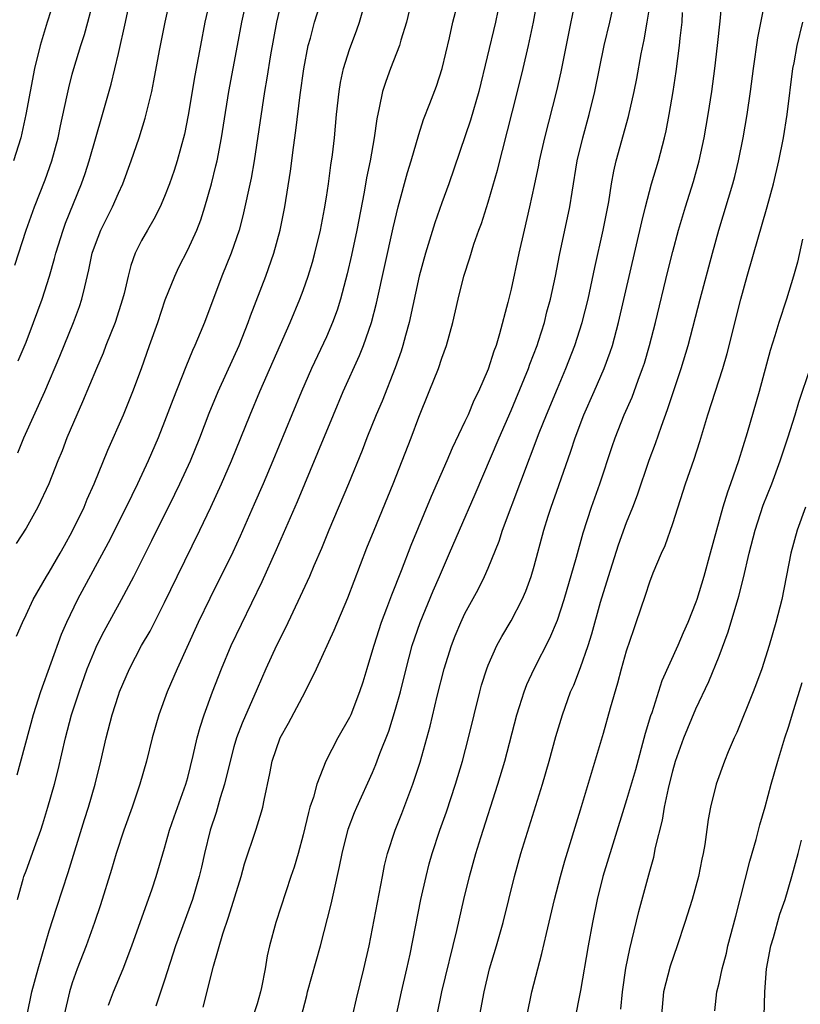
# Model space of a CAD drawing. Units: inches. Extents: x 2574000 to 2577000, y 1497000 to 1500000.
# Drawn here: x 2574932 to 2575000, y 1497466 to 1497551 of the extents above; entities that cross this region are included whole.
import ezdxf

# ---------------------------------------------------------------- set-up
doc = ezdxf.new("R2010")
doc.units = ezdxf.units.IN
doc.header["$MEASUREMENT"] = 0
doc.layers.add('LD25741497_2ft', color=91, linetype='Continuous')

msp = doc.modelspace()

# ---------------------------------------------------------------- linework, layer by layer
at = {"layer": 'LD25741497_2ft'}
for points, elevation in [([(2574932.321, 1497521.679), (2574933, 1497523.283), (2574933.656, 1497525), (2574934.396, 1497527), (2574935.032, 1497529), (2574935.466, 1497530.534), (2574935.571, 1497531), (2574936.204, 1497533), (2574936.418, 1497533.582), (2574937.807, 1497537), (2574938.115, 1497537.885), (2574938.469, 1497539), (2574939.631, 1497543), (2574940.36, 1497545.64), (2574941, 1497548.284), (2574941.619, 1497551), (2574942.866, 1497557)], 10144), ([(2574948.33, 1497465.67), (2574949.217, 1497469.217), (2574950.024, 1497472.024), (2574950.525, 1497473.475), (2574951.622, 1497477), (2574951.914, 1497478.086), (2574952.917, 1497481.083), (2574953.393, 1497482.607), (2574953.495, 1497483), (2574953.603, 1497483.602), (2574954.095, 1497485.905), (2574954.303, 1497487), (2574955.011, 1497489), (2574955.734, 1497490.266), (2574957.173, 1497493), (2574958.142, 1497495), (2574959.671, 1497498.329), (2574960.871, 1497501.129), (2574962.519, 1497505.481), (2574963.134, 1497507), (2574964.795, 1497511), (2574966.33, 1497515), (2574967, 1497516.799), (2574967.902, 1497519), (2574968.697, 1497521), (2574969, 1497521.912), (2574969.394, 1497523), (2574969.947, 1497525), (2574970.408, 1497527), (2574970.901, 1497529), (2574971.413, 1497530.587), (2574971.779, 1497531.779), (2574972.209, 1497533), (2574972.428, 1497533.572), (2574973, 1497535.421), (2574973.809, 1497538.191), (2574975.557, 1497545), (2574976.049, 1497547), (2574976.509, 1497549), (2574976.924, 1497551), (2574977.658, 1497555)], 10164), ([(2574968.598, 1497465), (2574968.996, 1497467), (2574970.308, 1497472.308), (2574970.909, 1497475), (2574971.396, 1497477), (2574971.952, 1497479), (2574972.369, 1497480.369), (2574973.853, 1497485), (2574974.452, 1497487), (2574975.496, 1497491), (2574975.734, 1497491.734), (2574976.115, 1497493), (2574976.36, 1497493.64), (2574976.99, 1497495), (2574978.345, 1497497.655), (2574979, 1497499.214), (2574979.594, 1497501), (2574980.652, 1497504.652), (2574981.235, 1497506.765), (2574981.966, 1497509), (2574982.674, 1497511), (2574983.751, 1497514.249), (2574984.013, 1497515), (2574984.798, 1497517), (2574985.466, 1497518.534), (2574985.998, 1497519.998), (2574986.386, 1497521), (2574986.537, 1497521.463), (2574986.98, 1497523), (2574987.484, 1497525), (2574988.566, 1497529.434), (2574989, 1497531.127), (2574989.502, 1497533), (2574990.089, 1497535), (2574990.787, 1497537.212), (2574991.292, 1497539), (2574991.721, 1497541), (2574992.064, 1497543), (2574992.37, 1497545), (2574992.64, 1497547), (2574992.878, 1497549), (2574993.099, 1497551.1), (2574993.402, 1497554.598)], 10174), ([(2574932.254, 1497475), (2574932.754, 1497476.754), (2574932.809, 1497477), (2574933, 1497477.486), (2574933.834, 1497479.834), (2574934.269, 1497481), (2574934.456, 1497481.545), (2574934.896, 1497483), (2574935.459, 1497485), (2574935.773, 1497486.227), (2574936.414, 1497489), (2574936.942, 1497491), (2574937.588, 1497493), (2574938.302, 1497495), (2574939, 1497496.72), (2574939.127, 1497497), (2574939.754, 1497498.246), (2574941.275, 1497501), (2574942.326, 1497503), (2574943.897, 1497506.103), (2574945.886, 1497510.114), (2574946.313, 1497511), (2574947.231, 1497513), (2574948.046, 1497515), (2574948.863, 1497517.137), (2574949.639, 1497519), (2574951, 1497521.999), (2574951.438, 1497523), (2574952.231, 1497525), (2574952.431, 1497525.569), (2574953.751, 1497529), (2574954.461, 1497531), (2574955.01, 1497533), (2574955.408, 1497535), (2574955.902, 1497538.098), (2574956.16, 1497540.16), (2574956.363, 1497541.637), (2574956.726, 1497544.726), (2574957.038, 1497546.962), (2574957.434, 1497549), (2574957.62, 1497549.62), (2574957.983, 1497551), (2574958.701, 1497553.299)], 10154), ([(2574966.506, 1497553.494), (2574965.925, 1497551), (2574965.459, 1497549.459), (2574965.338, 1497549), (2574964.551, 1497547), (2574964.136, 1497545.864), (2574963.861, 1497545), (2574963.587, 1497543.587), (2574963.36, 1497542.64), (2574963.141, 1497541), (2574962.797, 1497539), (2574962.483, 1497537.517), (2574962.269, 1497536.269), (2574961.625, 1497533), (2574961.166, 1497530.834), (2574960.799, 1497529.201), (2574960.219, 1497527), (2574959.928, 1497526.072), (2574959.533, 1497525), (2574959, 1497523.755), (2574957.722, 1497521), (2574956.838, 1497519), (2574955.998, 1497517), (2574954.36, 1497513), (2574953.523, 1497511), (2574952.757, 1497509.243), (2574951.524, 1497506.476), (2574950.894, 1497505.106), (2574948.906, 1497501.094), (2574947.916, 1497499), (2574946.08, 1497495), (2574945.225, 1497493), (2574944.498, 1497491), (2574943.927, 1497489), (2574943.428, 1497487), (2574942.856, 1497485), (2574942.188, 1497483), (2574941.468, 1497481), (2574940.793, 1497479), (2574940.392, 1497477.608), (2574939.459, 1497474.541), (2574938.939, 1497473), (2574938.205, 1497471), (2574937.429, 1497469), (2574937, 1497467.797), (2574936.753, 1497467), (2574936.308, 1497465)], 10158), ([(2574940.152, 1497465.848), (2574940.584, 1497467), (2574941.41, 1497469), (2574942.162, 1497471), (2574943.915, 1497475.914), (2574944.268, 1497477), (2574945, 1497479.463), (2574945.427, 1497481), (2574945.823, 1497482.177), (2574946.838, 1497485), (2574947, 1497485.576), (2574947.478, 1497487.478), (2574947.816, 1497489), (2574948.068, 1497489.932), (2574948.432, 1497491), (2574949.152, 1497493), (2574949.908, 1497495), (2574950.771, 1497497), (2574953.448, 1497502.552), (2574954.688, 1497505.312), (2574956.503, 1497509.497), (2574958.276, 1497513.724), (2574959.61, 1497517), (2574960.469, 1497519), (2574961.881, 1497522.119), (2574962.223, 1497523), (2574962.91, 1497525), (2574963.349, 1497526.651), (2574964.799, 1497533.201), (2574965.222, 1497535), (2574966.025, 1497537.975), (2574966.34, 1497539), (2574967, 1497541.278), (2574967.417, 1497542.583), (2574967.965, 1497543.965), (2574968.527, 1497545.473), (2574969.017, 1497546.983), (2574969.652, 1497549.652), (2574969.957, 1497551), (2574970.578, 1497553.422)], 10160), ([(2574935.467, 1497553), (2574934.817, 1497551), (2574934.227, 1497549), (2574933.743, 1497547), (2574933.343, 1497545), (2574932.989, 1497543), (2574932.553, 1497541), (2574931.919, 1497539)], 10140), ([(2574932.031, 1497529.969), (2574933.023, 1497533), (2574933.738, 1497535), (2574934.645, 1497537.355), (2574935.228, 1497539), (2574935.783, 1497541), (2574935.986, 1497542.014), (2574936.537, 1497544.537), (2574936.692, 1497545.308), (2574937, 1497546.502), (2574937.132, 1497547), (2574937.731, 1497549), (2574938.047, 1497549.953), (2574938.341, 1497551), (2574938.855, 1497553)], 10142), ([(2574948.937, 1497553), (2574948.484, 1497551), (2574948.094, 1497549), (2574947.908, 1497547.908), (2574947.623, 1497546.377), (2574947.05, 1497542.95), (2574946.707, 1497541.293), (2574946.088, 1497539), (2574945.832, 1497538.168), (2574945.429, 1497537), (2574945, 1497535.9), (2574944.608, 1497535), (2574944.071, 1497533.929), (2574943.509, 1497533), (2574943, 1497532.084), (2574942.451, 1497531), (2574942.067, 1497529.933), (2574941.832, 1497529), (2574941.49, 1497527.49), (2574941.357, 1497527), (2574940.708, 1497525), (2574939.914, 1497523), (2574939.667, 1497522.333), (2574939.091, 1497521), (2574937.893, 1497518.107), (2574937.383, 1497517), (2574936.538, 1497515), (2574936.12, 1497513.88), (2574935.755, 1497513), (2574934.968, 1497511), (2574934.03, 1497509), (2574933, 1497507.161), (2574932.158, 1497505.842)], 10148), ([(2574932.185, 1497497.815), (2574932.683, 1497499), (2574933, 1497499.659), (2574933.608, 1497501), (2574934.777, 1497503), (2574935, 1497503.349), (2574935.948, 1497505), (2574936.315, 1497505.685), (2574937, 1497506.892), (2574938.018, 1497509), (2574938.304, 1497509.696), (2574938.903, 1497511), (2574940.083, 1497513.917), (2574941.437, 1497517), (2574942.242, 1497519), (2574942.988, 1497521.012), (2574943.694, 1497523), (2574944.401, 1497525), (2574945.056, 1497526.944), (2574945.868, 1497529), (2574946.225, 1497529.775), (2574947, 1497531.285), (2574947.777, 1497533), (2574948.121, 1497533.879), (2574948.491, 1497535), (2574949.063, 1497537), (2574949.443, 1497538.557), (2574949.535, 1497539), (2574949.916, 1497541), (2574950.081, 1497542.081), (2574950.565, 1497545), (2574951.294, 1497549), (2574951.674, 1497551), (2574952.107, 1497553)], 10150), ([(2574955.154, 1497553), (2574954.694, 1497551), (2574954.176, 1497548.176), (2574953.851, 1497546.149), (2574953.65, 1497545), (2574952.76, 1497539), (2574952.496, 1497537.505), (2574951.781, 1497534.219), (2574951.441, 1497533), (2574950.76, 1497531), (2574949.96, 1497529), (2574948.455, 1497525), (2574948.086, 1497524.086), (2574947.626, 1497523), (2574947.424, 1497522.576), (2574946.836, 1497521.164), (2574945.7, 1497518.3), (2574945, 1497516.419), (2574944.431, 1497515), (2574943.567, 1497513), (2574942.652, 1497511), (2574941.681, 1497509), (2574940.109, 1497505.891), (2574937.466, 1497501), (2574936.494, 1497499), (2574936.044, 1497497.956), (2574934.256, 1497493), (2574933.608, 1497491), (2574932.216, 1497485.783)], 10152), ([(2574932.294, 1497513.706), (2574932.822, 1497515), (2574934.617, 1497519), (2574935.921, 1497522.079), (2574937.118, 1497525), (2574937.629, 1497526.371), (2574937.842, 1497527), (2574938.076, 1497528.076), (2574938.447, 1497529.553), (2574938.734, 1497531), (2574939, 1497531.768), (2574939.486, 1497533), (2574940.496, 1497535), (2574941, 1497536.185), (2574941.379, 1497537), (2574942.112, 1497539), (2574942.794, 1497541), (2574943.322, 1497542.678), (2574943.876, 1497545), (2574944.069, 1497545.931), (2574944.54, 1497548.54), (2574945.034, 1497551), (2574945.473, 1497553)], 10146), ([(2574974.062, 1497553), (2574973.639, 1497551), (2574972.2, 1497545), (2574971.485, 1497542.515), (2574969.607, 1497537), (2574969, 1497535.351), (2574968.385, 1497533.615), (2574967.586, 1497531), (2574967.041, 1497529), (2574966.182, 1497525), (2574965.856, 1497523.856), (2574965.636, 1497523), (2574965.48, 1497522.52), (2574964.95, 1497521.05), (2574963.821, 1497518.179), (2574963.32, 1497517), (2574962.513, 1497515), (2574962.096, 1497513.904), (2574960.918, 1497511), (2574959.217, 1497507), (2574958.578, 1497505.422), (2574957.907, 1497503.907), (2574957.527, 1497503), (2574956.74, 1497501.26), (2574955.457, 1497498.544), (2574954.698, 1497497), (2574953.773, 1497495), (2574953, 1497493.266), (2574951.722, 1497490.278), (2574951.234, 1497489), (2574951, 1497488.229), (2574950.658, 1497487), (2574950.188, 1497485), (2574949.81, 1497483.81), (2574949.455, 1497482.546), (2574948.938, 1497481), (2574948.458, 1497479), (2574948.195, 1497477.805), (2574948, 1497477), (2574947.403, 1497475), (2574945.936, 1497471), (2574945, 1497468.022), (2574944.239, 1497465.761)], 10162), ([(2574980.461, 1497552.461), (2574979.965, 1497550.035), (2574979.308, 1497546.692), (2574978.938, 1497545.062), (2574977.898, 1497541), (2574977.439, 1497539), (2574977.374, 1497538.626), (2574977, 1497536.851), (2574976.59, 1497535), (2574976.114, 1497533), (2574975.667, 1497531), (2574975, 1497527.886), (2574974.718, 1497526.718), (2574974.004, 1497524.004), (2574973.694, 1497523), (2574973.498, 1497522.502), (2574973, 1497520.942), (2574972.166, 1497519), (2574971.778, 1497518.222), (2574971.267, 1497517), (2574971, 1497516.411), (2574969.896, 1497514.104), (2574969.432, 1497513), (2574968.072, 1497509.928), (2574966.323, 1497505.677), (2574965.467, 1497503.466), (2574964.632, 1497501.368), (2574964.214, 1497500.214), (2574963.752, 1497499), (2574963.099, 1497497), (2574963, 1497496.633), (2574962.497, 1497495), (2574962.157, 1497493.843), (2574961.88, 1497493), (2574961.109, 1497491), (2574961, 1497490.764), (2574960.005, 1497489), (2574958.967, 1497487), (2574958.171, 1497485), (2574957.882, 1497483.882), (2574957.582, 1497483), (2574957.448, 1497482.552), (2574957, 1497480.614), (2574956.558, 1497479), (2574956.205, 1497477.796), (2574955.926, 1497477), (2574954.634, 1497473), (2574954.076, 1497471), (2574953.877, 1497470.123), (2574953.692, 1497469), (2574953.379, 1497467.379), (2574953.29, 1497467), (2574953, 1497465.979), (2574952.693, 1497465)], 10166), ([(2574956.814, 1497464.814), (2574957.306, 1497466.694), (2574957.373, 1497467), (2574958.486, 1497471), (2574959.41, 1497474.59), (2574959.634, 1497475.634), (2574960.149, 1497477.851), (2574960.37, 1497479), (2574960.9, 1497481.1), (2574961.45, 1497482.55), (2574961.639, 1497483), (2574963, 1497486.017), (2574963.296, 1497486.704), (2574963.641, 1497487.641), (2574964.412, 1497489.588), (2574965, 1497491.495), (2574965.406, 1497493), (2574965.903, 1497495), (2574966.443, 1497497), (2574967.119, 1497499), (2574968.25, 1497501.75), (2574968.806, 1497503), (2574969.674, 1497505), (2574970.519, 1497507), (2574971.884, 1497510.116), (2574973.948, 1497515), (2574975, 1497517.378), (2574976.168, 1497520.168), (2574976.498, 1497521), (2574976.625, 1497521.375), (2574977.248, 1497523), (2574977.37, 1497523.37), (2574977.878, 1497525), (2574978.099, 1497525.902), (2574978.402, 1497527), (2574978.841, 1497529), (2574979.187, 1497530.812), (2574980.09, 1497535), (2574980.275, 1497536.275), (2574980.721, 1497539), (2574981.201, 1497541), (2574981.766, 1497543), (2574982.255, 1497545), (2574983.06, 1497549), (2574983.535, 1497551), (2574983.971, 1497553)], 10168), ([(2574972.278, 1497465), (2574972.653, 1497467), (2574973.139, 1497469), (2574973.735, 1497471), (2574974.296, 1497473), (2574975.283, 1497477), (2574975.849, 1497479), (2574977.714, 1497485), (2574978.302, 1497487), (2574978.881, 1497489.119), (2574979.433, 1497491), (2574980.149, 1497493), (2574980.415, 1497493.585), (2574981, 1497495.105), (2574981.664, 1497497), (2574981.993, 1497498.007), (2574982.75, 1497500.75), (2574983.414, 1497503), (2574984.283, 1497505.717), (2574985, 1497507.665), (2574985.532, 1497509), (2574985.934, 1497510.066), (2574986.95, 1497513.05), (2574987.493, 1497514.507), (2574988.012, 1497516.012), (2574988.548, 1497517.452), (2574989, 1497518.851), (2574989.73, 1497521), (2574990.324, 1497523), (2574991.352, 1497527), (2574992.423, 1497531), (2574992.99, 1497533), (2574994.207, 1497537), (2574994.371, 1497537.629), (2574994.692, 1497539), (2574995.081, 1497541), (2574995.43, 1497543), (2574995.731, 1497545), (2574995.991, 1497547), (2574996.36, 1497549.64), (2574997.023, 1497553)], 10176), ([(2574933.086, 1497465), (2574933.502, 1497467), (2574934.039, 1497469), (2574935, 1497472.297), (2574935.651, 1497474.349), (2574936.649, 1497477.35), (2574938.055, 1497481.945), (2574938.397, 1497483), (2574938.988, 1497485), (2574939.48, 1497487), (2574939.927, 1497489), (2574940.453, 1497491), (2574941, 1497492.716), (2574941.098, 1497493), (2574941.96, 1497495), (2574943.009, 1497497), (2574943.738, 1497498.262), (2574945, 1497500.733), (2574946.089, 1497503), (2574948.044, 1497507), (2574948.997, 1497509.003), (2574949.92, 1497511), (2574950.793, 1497513), (2574952.399, 1497517), (2574953.25, 1497519), (2574955.861, 1497525), (2574956.705, 1497527), (2574957, 1497527.773), (2574957.429, 1497529), (2574957.794, 1497530.206), (2574958.006, 1497531), (2574958.48, 1497533), (2574958.838, 1497534.838), (2574959, 1497535.834), (2574959.178, 1497537), (2574959.388, 1497538.613), (2574959.522, 1497539.522), (2574959.695, 1497541), (2574959.877, 1497543), (2574960.097, 1497545), (2574960.219, 1497545.781), (2574960.482, 1497547), (2574961, 1497548.643), (2574961.651, 1497550.349), (2574961.881, 1497551), (2574962.213, 1497552.213)], 10156), ([(2574961.305, 1497465), (2574961.596, 1497466.403), (2574962.255, 1497469), (2574962.694, 1497471), (2574963.848, 1497477), (2574964.045, 1497477.955), (2574964.3, 1497479), (2574964.958, 1497481), (2574965.532, 1497482.468), (2574966.483, 1497485), (2574967.113, 1497486.887), (2574967.989, 1497490.011), (2574968.605, 1497492.606), (2574969.214, 1497495), (2574969.83, 1497497), (2574970.151, 1497497.849), (2574970.629, 1497499), (2574971, 1497499.783), (2574972.137, 1497501.863), (2574972.699, 1497503), (2574973, 1497503.698), (2574973.953, 1497506.048), (2574974.257, 1497507), (2574977.431, 1497515.431), (2574978.053, 1497517), (2574979, 1497519.265), (2574979.747, 1497521), (2574980.524, 1497523), (2574981.157, 1497525), (2574981.656, 1497527), (2574982.238, 1497529.762), (2574982.975, 1497533), (2574983.454, 1497535.454), (2574983.688, 1497537), (2574983.886, 1497538.114), (2574984.097, 1497539), (2574985.173, 1497542.827), (2574985.657, 1497545), (2574985.875, 1497546.125), (2574986.253, 1497548.253), (2574986.512, 1497549.488), (2574986.781, 1497551), (2574987, 1497552.389)], 10170), ([(2574965.062, 1497465), (2574965.495, 1497467), (2574965.981, 1497469), (2574966.262, 1497470.262), (2574967.193, 1497475), (2574967.633, 1497477), (2574967.915, 1497478.085), (2574968.174, 1497479), (2574968.831, 1497481), (2574969.389, 1497482.611), (2574970.175, 1497485), (2574970.781, 1497487), (2574971.316, 1497489), (2574972.288, 1497493), (2574972.438, 1497493.562), (2574972.881, 1497495), (2574973, 1497495.303), (2574973.763, 1497497), (2574974.198, 1497497.802), (2574975, 1497499.139), (2574975.968, 1497501), (2574976.28, 1497501.72), (2574976.746, 1497503), (2574977, 1497503.883), (2574977.824, 1497507), (2574978.204, 1497508.204), (2574978.463, 1497509), (2574979.133, 1497510.867), (2574980.166, 1497513.834), (2574980.535, 1497515), (2574981.294, 1497517), (2574982.189, 1497519), (2574983.059, 1497521), (2574983.58, 1497522.42), (2574983.764, 1497523), (2574984.306, 1497525), (2574986.303, 1497533.697), (2574986.629, 1497535), (2574987.159, 1497537), (2574987.753, 1497539), (2574988.281, 1497541), (2574988.417, 1497541.583), (2574988.685, 1497543), (2574989.014, 1497545), (2574989.273, 1497546.727), (2574989.578, 1497549), (2574989.633, 1497549.633), (2574989.794, 1497551), (2574989.844, 1497551.844)], 10172), ([(2574976.393, 1497465), (2574976.799, 1497467), (2574977.303, 1497469), (2574977.667, 1497470.333), (2574978.057, 1497472.057), (2574978.759, 1497475), (2574979.265, 1497477), (2574979.64, 1497478.36), (2574981, 1497482.782), (2574983, 1497489.423), (2574983.604, 1497491.604), (2574984.235, 1497493.765), (2574984.56, 1497495), (2574985, 1497496.54), (2574985.61, 1497498.39), (2574985.835, 1497499), (2574986.628, 1497501.372), (2574987, 1497502.534), (2574987.298, 1497503.298), (2574988.008, 1497505), (2574988.323, 1497505.677), (2574989, 1497507.576), (2574990.09, 1497511), (2574990.836, 1497513.164), (2574991.331, 1497514.668), (2574992.029, 1497517), (2574993.331, 1497521), (2574993.704, 1497522.296), (2574994.895, 1497527), (2574995.436, 1497529), (2574996.402, 1497532.401), (2574996.682, 1497533.317), (2574997.168, 1497535), (2574997.711, 1497537), (2574998.181, 1497539), (2574998.569, 1497541), (2574998.884, 1497543), (2574999.394, 1497547), (2574999.5, 1497547.5), (2574999.776, 1497549), (2575000.264, 1497551)], 10178), ([(2575000.221, 1497532.221), (2574999.794, 1497530.206), (2574999.455, 1497529), (2574998.842, 1497527), (2574998.189, 1497525), (2574997.836, 1497523.836), (2574997.43, 1497522.57), (2574996.487, 1497519), (2574995.423, 1497515.423), (2574994.68, 1497513), (2574993.992, 1497511), (2574993.719, 1497510.281), (2574993.329, 1497509), (2574992.768, 1497507), (2574992.237, 1497505), (2574991.682, 1497503), (2574991.082, 1497501), (2574991, 1497500.752), (2574990.302, 1497499), (2574989.893, 1497498.107), (2574989.424, 1497497), (2574988.052, 1497493.948), (2574987.17, 1497491.17), (2574987.078, 1497490.922), (2574986.612, 1497489.388), (2574985.754, 1497486.246), (2574985, 1497483.633), (2574983.805, 1497479.805), (2574982.948, 1497477), (2574982.444, 1497475), (2574982.03, 1497473), (2574981.656, 1497471), (2574981, 1497467.117), (2574980.495, 1497464.495)], 10180), ([(2574984.489, 1497465.511), (2574984.632, 1497467), (2574984.936, 1497469.064), (2574985.268, 1497470.732), (2574985.461, 1497471.461), (2574986.05, 1497473.95), (2574987, 1497477.467), (2574987.34, 1497478.66), (2574987.505, 1497479.505), (2574988.116, 1497481.884), (2574988.291, 1497483), (2574988.618, 1497484.618), (2574989, 1497486.164), (2574989.235, 1497487), (2574989.952, 1497489), (2574991, 1497491.523), (2574992.106, 1497493.894), (2574993, 1497496.089), (2574993.794, 1497498.206), (2574994.713, 1497501.288), (2574995.126, 1497502.874), (2574995.613, 1497505), (2574996.115, 1497507), (2574996.833, 1497509.167), (2574997.559, 1497511), (2574998.292, 1497513), (2574998.964, 1497515), (2574999.6, 1497517), (2574999.919, 1497518.081), (2575000.92, 1497521.08)], 10182), ([(2575000.485, 1497509), (2574999.758, 1497507), (2574999.202, 1497505), (2574998.425, 1497501), (2574997.914, 1497499), (2574997.334, 1497497), (2574996.698, 1497495), (2574996.244, 1497493.756), (2574995.948, 1497493), (2574994.53, 1497489.47), (2574994.307, 1497489), (2574993.789, 1497487.789), (2574993.479, 1497487), (2574992.753, 1497485), (2574992.262, 1497483), (2574992.07, 1497481.931), (2574991.777, 1497479.776), (2574991.636, 1497479), (2574991.515, 1497478.485), (2574991.222, 1497477), (2574990.667, 1497475), (2574990.041, 1497473), (2574989.384, 1497471), (2574988.772, 1497469.228), (2574988.197, 1497467), (2574988.01, 1497465)], 10184), ([(2574992.642, 1497465.358), (2574992.806, 1497467), (2574993, 1497467.76), (2574993.264, 1497469), (2574993.633, 1497470.367), (2574993.77, 1497471), (2574994.453, 1497473.547), (2574995.664, 1497478.336), (2574996.208, 1497480.209), (2574996.532, 1497481.468), (2574997, 1497483.02), (2574997.508, 1497485), (2574998.075, 1497487), (2574998.689, 1497489), (2574999, 1497489.942), (2574999.463, 1497491.463), (2575000.206, 1497493.794)], 10186), ([(2574996.892, 1497464.893), (2574996.978, 1497467), (2574997.113, 1497469), (2574997.478, 1497471), (2574997.71, 1497471.71), (2574998.263, 1497473.737), (2574998.713, 1497475), (2574999.294, 1497477), (2574999.844, 1497479), (2575000.132, 1497480.131)], 10188)]:
    msp.add_lwpolyline(points, dxfattribs=dict(at, elevation=elevation))

doc.saveas('drawing.dxf')
